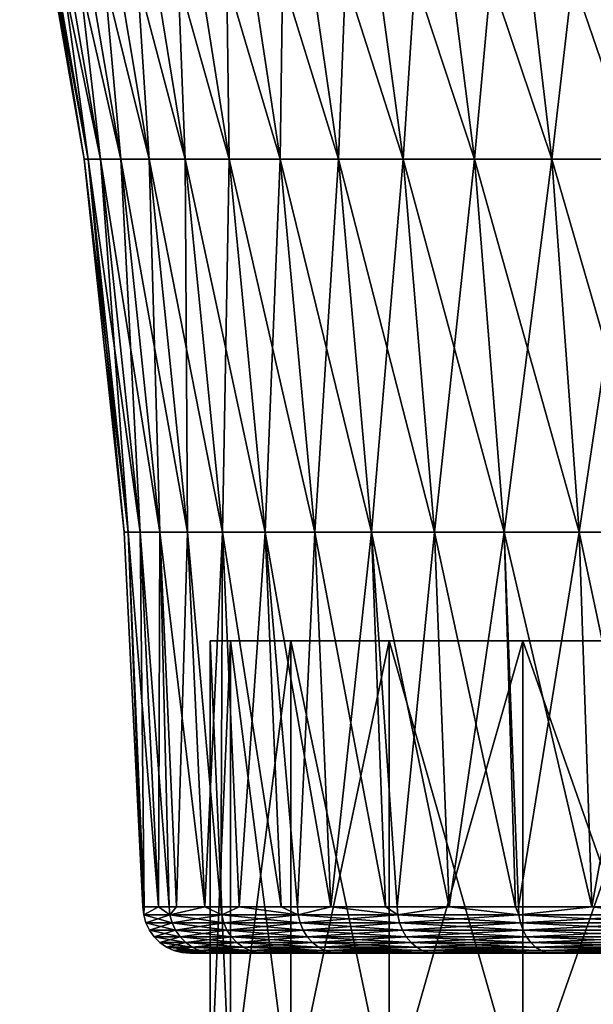
# Model space of a CAD drawing. Extents: x -180 to 180, y -60 to 38.
# Drawn here: x -160 to -156, y 1 to 7 of the extents above; entities that cross this region are included whole.
import ezdxf

# ---------------------------------------------------------------- set-up
doc = ezdxf.new("R2010")
doc.units = 0
doc.layers.add('L1', color=7, linetype='CONTINUOUS')
doc.layers.add('L2', color=7, linetype='CONTINUOUS')

msp = doc.modelspace()

# ---------------------------------------------------------------- linework, layer by layer
at = {"layer": 'L1', "color": 7}
for points in [[(-158.4201, 3, -1.484692), (-158.4201, 0, -1.484692), (-158.55, 0)], [(-158.4201, 3, -1.484692), (-158.55, 0), (-158.55, 3)], [(-158.55, 3), (-158.55, 0), (-158.4201, 0, 1.484692)], [(-158.55, 3), (-158.4201, 0, 1.484692), (-158.4201, 3, 1.484692)], [(-158.4201, 3, -1.484692), (-158.55, 3), (-143.4503, 3, 5.495834)], [(-143.4503, 3, 5.495834), (-158.55, 3), (-158.4201, 3, 1.484692)], [(-158.0344, 3, -2.924272), (-158.0344, 0, -2.924272), (-158.4201, 0, -1.484692)], [(-158.0344, 3, -2.924272), (-158.4201, 0, -1.484692), (-158.4201, 3, -1.484692)], [(-158.4201, 3, 1.484692), (-158.4201, 0, 1.484692), (-158.0344, 0, 2.924272)], [(-158.4201, 3, 1.484692), (-158.0344, 0, 2.924272), (-158.0344, 3, 2.924272)], [(-158.0344, 3, -2.924272), (-158.4201, 3, -1.484692), (-143.4503, 3, 5.495834)], [(-143.4503, 3, 5.495834), (-158.4201, 3, 1.484692), (-158.0344, 3, 2.924272)], [(-157.4045, 3, -4.275), (-157.4045, 0, -4.275), (-158.0344, 0, -2.924272)], [(-157.4045, 3, -4.275), (-158.0344, 0, -2.924272), (-158.0344, 3, -2.924272)], [(-158.0344, 3, 2.924272), (-158.0344, 0, 2.924272), (-157.4045, 0, 4.275)], [(-158.0344, 3, 2.924272), (-157.4045, 0, 4.275), (-157.4045, 3, 4.275)], [(-158.0344, 3, -2.924272), (-143.4503, 3, 5.495834), (-157.4045, 3, -4.275)], [(-158.0344, 3, 2.924272), (-157.4045, 3, 4.275), (-143.4503, 3, 5.495834)], [(-156.5497, 3, -5.495834), (-156.5497, 0, -5.495834), (-157.4045, 0, -4.275)], [(-156.5497, 3, -5.495834), (-157.4045, 0, -4.275), (-157.4045, 3, -4.275)], [(-157.4045, 3, 4.275), (-157.4045, 0, 4.275), (-156.5497, 0, 5.495834)], [(-157.4045, 3, 4.275), (-156.5497, 0, 5.495834), (-156.5497, 3, 5.495834)], [(-157.4045, 3, -4.275), (-143.4503, 3, 5.495834), (-156.5497, 3, -5.495834)], [(-143.4503, 3, 5.495834), (-157.4045, 3, 4.275), (-156.5497, 3, 5.495834)], [(-155.4958, 3, -6.54968), (-155.4958, 0, -6.54968), (-156.5497, 0, -5.495834)], [(-155.4958, 3, -6.54968), (-156.5497, 0, -5.495834), (-156.5497, 3, -5.495834)], [(-156.5497, 3, 5.495834), (-156.5497, 0, 5.495834), (-155.4958, 0, 6.54968)], [(-156.5497, 3, 5.495834), (-155.4958, 0, 6.54968), (-155.4958, 3, 6.54968)], [(-141.9656, 3, 2.924272), (-141.5799, 3, 1.484692), (-156.5497, 3, -5.495834)], [(-141.5799, 3, 1.484692), (-141.45, 3), (-156.5497, 3, -5.495834)], [(-156.5497, 3, -5.495834), (-141.45, 3), (-141.5799, 3, -1.484692)], [(-156.5497, 3, -5.495834), (-141.5799, 3, -1.484692), (-141.9656, 3, -2.924272)], [(-156.5497, 3, -5.495834), (-143.4503, 3, 5.495834), (-142.5955, 3, 4.275)], [(-156.5497, 3, -5.495834), (-142.5955, 3, 4.275), (-141.9656, 3, 2.924272)], [(-141.9656, 3, -2.924272), (-142.5955, 3, -4.275), (-156.5497, 3, -5.495834)], [(-156.5497, 3, -5.495834), (-142.5955, 3, -4.275), (-143.4503, 3, -5.495834)], [(-156.5497, 3, -5.495834), (-143.4503, 3, -5.495834), (-144.5042, 3, -6.54968)], [(-143.4503, 3, 5.495834), (-156.5497, 3, 5.495834), (-144.5042, 3, 6.54968)], [(-144.5042, 3, -6.54968), (-145.725, 3, -7.404517), (-156.5497, 3, -5.495834)], [(-156.5497, 3, -5.495834), (-145.725, 3, -7.404517), (-147.0757, 3, -8.034372)], [(-156.5497, 3, -5.495834), (-147.0757, 3, -8.034372), (-155.4958, 3, -6.54968)], [(-152.9243, 3, 8.034372), (-156.5497, 3, 5.495834), (-154.275, 3, 7.404517)], [(-154.275, 3, 7.404517), (-156.5497, 3, 5.495834), (-155.4958, 3, 6.54968)], [(-152.9243, 3, 8.034372), (-151.4847, 3, 8.420106), (-156.5497, 3, 5.495834)], [(-156.5497, 3, 5.495834), (-151.4847, 3, 8.420106), (-150, 3, 8.55)], [(-156.5497, 3, 5.495834), (-150, 3, 8.55), (-148.5153, 3, 8.420106)], [(-148.5153, 3, 8.420106), (-147.0757, 3, 8.034372), (-156.5497, 3, 5.495834)], [(-156.5497, 3, 5.495834), (-147.0757, 3, 8.034372), (-145.725, 3, 7.404517)], [(-156.5497, 3, 5.495834), (-145.725, 3, 7.404517), (-144.5042, 3, 6.54968)]]:
    msp.add_3dface(points, dxfattribs=at)
at = {"layer": 'L2', "color": 7}
for points in [[(-159.3561, 6.081299), (-159.7416, 8.445273, 0.730034), (-159.769, 8.445273)], [(-159.3561, 6.081299), (-159.769, 8.445273), (-159.33, 6.081299, -0.699184)], [(-159.33, 6.081299, -0.699184), (-159.769, 8.445273), (-159.7416, 8.445273, -0.730034)], [(-159.33, 6.081299, 0.699184), (-159.6598, 8.445273, 1.455986), (-159.7416, 8.445273, 0.730034)], [(-159.33, 6.081299, 0.699184), (-159.7416, 8.445273, 0.730034), (-159.3561, 6.081299)], [(-159.33, 6.081299, -0.699184), (-159.7416, 8.445273, -0.730034), (-159.2516, 6.081299, -1.394458)], [(-159.2516, 6.081299, -1.394458), (-159.7416, 8.445273, -0.730034), (-159.6598, 8.445273, -1.455986)], [(-159.2516, 6.081299, 1.394458), (-159.524, 8.445273, 2.173796), (-159.6598, 8.445273, 1.455986)], [(-159.2516, 6.081299, 1.394458), (-159.6598, 8.445273, 1.455986), (-159.33, 6.081299, 0.699184)], [(-159.2516, 6.081299, -1.394458), (-159.6598, 8.445273, -1.455986), (-159.1215, 6.081299, -2.081934)], [(-159.1215, 6.081299, -2.081934), (-159.6598, 8.445273, -1.455986), (-159.524, 8.445273, -2.173796)], [(-159.1215, 6.081299, 2.081934), (-159.3349, 8.445273, 2.879448), (-159.524, 8.445273, 2.173796)], [(-159.1215, 6.081299, 2.081934), (-159.524, 8.445273, 2.173796), (-159.2516, 6.081299, 1.394458)], [(-159.1215, 6.081299, -2.081934), (-159.524, 8.445273, -2.173796), (-158.9405, 6.081299, -2.757767)], [(-158.9405, 6.081299, -2.757767), (-159.524, 8.445273, -2.173796), (-159.3349, 8.445273, -2.879448)], [(-158.9405, 6.081299, 2.757767), (-159.0937, 8.445273, 3.568998), (-159.3349, 8.445273, 2.879448)], [(-158.9405, 6.081299, 2.757767), (-159.3349, 8.445273, 2.879448), (-159.1215, 6.081299, 2.081934)], [(-158.9405, 6.081299, -2.757767), (-159.3349, 8.445273, -2.879448), (-158.7094, 6.081299, -3.418177)], [(-158.7094, 6.081299, -3.418177), (-159.3349, 8.445273, -2.879448), (-159.0937, 8.445273, -3.568998)], [(-158.7094, 6.081299, 3.418177), (-158.8015, 8.445273, 4.238588), (-159.0937, 8.445273, 3.568998)], [(-158.7094, 6.081299, 3.418177), (-159.0937, 8.445273, 3.568998), (-158.9405, 6.081299, 2.757767)], [(-158.7094, 6.081299, -3.418177), (-159.0937, 8.445273, -3.568998), (-158.4296, 6.081299, -4.059472)], [(-158.4296, 6.081299, -4.059472), (-159.0937, 8.445273, -3.568998), (-158.8015, 8.445273, -4.238588)], [(-158.4296, 6.081299, 4.059472), (-158.4602, 8.445273, 4.884474), (-158.8015, 8.445273, 4.238588)], [(-158.4296, 6.081299, 4.059472), (-158.8015, 8.445273, 4.238588), (-158.7094, 6.081299, 3.418177)], [(-158.4296, 6.081299, -4.059472), (-158.8015, 8.445273, -4.238588), (-158.1026, 6.081299, -4.678064)], [(-158.1026, 6.081299, -4.678064), (-158.8015, 8.445273, -4.238588), (-158.4602, 8.445273, -4.884474)], [(-158.1026, 6.081299, 4.678064), (-158.0715, 8.445273, 5.503044), (-158.4602, 8.445273, 4.884474)], [(-158.1026, 6.081299, 4.678064), (-158.4602, 8.445273, 4.884474), (-158.4296, 6.081299, 4.059472)], [(-158.1026, 6.081299, -4.678064), (-158.4602, 8.445273, -4.884474), (-157.7304, 6.081299, -5.270494)], [(-157.7304, 6.081299, -5.270494), (-158.4602, 8.445273, -4.884474), (-158.0715, 8.445273, -5.503044)], [(-157.7304, 6.081299, 5.270494), (-158.0715, 8.445273, 5.503044), (-158.1026, 6.081299, 4.678064)], [(-157.7304, 6.081299, 5.270494), (-157.6377, 8.445273, 6.09084), (-158.0715, 8.445273, 5.503044)], [(-157.7304, 6.081299, -5.270494), (-158.0715, 8.445273, -5.503044), (-157.3149, 6.081299, -5.83345)], [(-157.3149, 6.081299, -5.83345), (-158.0715, 8.445273, -5.503044), (-157.6377, 8.445273, -6.09084)], [(-157.3149, 6.081299, 5.83345), (-157.6377, 8.445273, 6.09084), (-157.7304, 6.081299, 5.270494)], [(-157.3149, 6.081299, 5.83345), (-157.1611, 8.445273, 6.644573), (-157.6377, 8.445273, 6.09084)], [(-157.3149, 6.081299, -5.83345), (-157.6377, 8.445273, -6.09084), (-156.8585, 6.081299, -6.363783)], [(-156.8585, 6.081299, -6.363783), (-157.6377, 8.445273, -6.09084), (-157.1611, 8.445273, -6.644573)], [(-156.8585, 6.081299, 6.363783), (-157.1611, 8.445273, 6.644573), (-157.3149, 6.081299, 5.83345)], [(-156.8585, 6.081299, 6.363783), (-156.6446, 8.445273, 7.161146), (-157.1611, 8.445273, 6.644573)], [(-156.8585, 6.081299, -6.363783), (-157.1611, 8.445273, -6.644573), (-156.3638, 6.081299, -6.858527)], [(-156.3638, 6.081299, -6.858527), (-157.1611, 8.445273, -6.644573), (-156.6446, 8.445273, -7.161146)], [(-156.3638, 6.081299, 6.858527), (-156.6446, 8.445273, 7.161146), (-156.8585, 6.081299, 6.363783)], [(-156.3638, 6.081299, 6.858527), (-156.0908, 8.445273, 7.637672), (-156.6446, 8.445273, 7.161146)], [(-156.3638, 6.081299, -6.858527), (-156.6446, 8.445273, -7.161146), (-155.8335, 6.081299, -7.314915)], [(-155.8335, 6.081299, -7.314915), (-156.6446, 8.445273, -7.161146), (-156.0908, 8.445273, -7.637672)], [(-155.8335, 6.081299, 7.314915), (-156.0908, 8.445273, 7.637672), (-156.3638, 6.081299, 6.858527)], [(-159.0998, 3.695273), (-159.33, 6.081299, 0.699184), (-159.3561, 6.081299)], [(-159.0998, 3.695273), (-159.3561, 6.081299), (-159.0744, 3.695273, -0.680032)], [(-159.0744, 3.695273, -0.680032), (-159.3561, 6.081299), (-159.33, 6.081299, -0.699184)], [(-159.0744, 3.695273, 0.680032), (-159.2516, 6.081299, 1.394458), (-159.33, 6.081299, 0.699184)], [(-159.0744, 3.695273, 0.680032), (-159.33, 6.081299, 0.699184), (-159.0998, 3.695273)], [(-159.0744, 3.695273, -0.680032), (-159.33, 6.081299, -0.699184), (-158.9982, 3.695273, -1.356262)], [(-158.9982, 3.695273, -1.356262), (-159.33, 6.081299, -0.699184), (-159.2516, 6.081299, -1.394458)], [(-158.9982, 3.695273, 1.356262), (-159.1215, 6.081299, 2.081934), (-159.2516, 6.081299, 1.394458)], [(-158.9982, 3.695273, 1.356262), (-159.2516, 6.081299, 1.394458), (-159.0744, 3.695273, 0.680032)], [(-158.9982, 3.695273, -1.356262), (-159.2516, 6.081299, -1.394458), (-158.8717, 3.695273, -2.024906)], [(-158.8717, 3.695273, -2.024906), (-159.2516, 6.081299, -1.394458), (-159.1215, 6.081299, -2.081934)], [(-158.8717, 3.695273, 2.024906), (-158.9405, 6.081299, 2.757767), (-159.1215, 6.081299, 2.081934)], [(-158.8717, 3.695273, 2.024906), (-159.1215, 6.081299, 2.081934), (-158.9982, 3.695273, 1.356262)], [(-158.8717, 3.695273, -2.024906), (-159.1215, 6.081299, -2.081934), (-158.6956, 3.695273, -2.682226)], [(-158.6956, 3.695273, -2.682226), (-159.1215, 6.081299, -2.081934), (-158.9405, 6.081299, -2.757767)], [(-158.6956, 3.695273, 2.682226), (-158.7094, 6.081299, 3.418177), (-158.9405, 6.081299, 2.757767)], [(-158.6956, 3.695273, 2.682226), (-158.9405, 6.081299, 2.757767), (-158.8717, 3.695273, 2.024906)], [(-158.6956, 3.695273, -2.682226), (-158.9405, 6.081299, -2.757767), (-158.4708, 3.695273, -3.324547)], [(-158.4708, 3.695273, -3.324547), (-158.9405, 6.081299, -2.757767), (-158.7094, 6.081299, -3.418177)], [(-158.4708, 3.695273, 3.324547), (-158.4296, 6.081299, 4.059472), (-158.7094, 6.081299, 3.418177)], [(-158.4708, 3.695273, 3.324547), (-158.7094, 6.081299, 3.418177), (-158.6956, 3.695273, 2.682226)], [(-158.4708, 3.695273, -3.324547), (-158.7094, 6.081299, -3.418177), (-158.1987, 3.695273, -3.948275)], [(-158.1987, 3.695273, -3.948275), (-158.7094, 6.081299, -3.418177), (-158.4296, 6.081299, -4.059472)], [(-158.1987, 3.695273, 3.948275), (-158.4296, 6.081299, 4.059472), (-158.4708, 3.695273, 3.324547)], [(-158.1987, 3.695273, 3.948275), (-158.1026, 6.081299, 4.678064), (-158.4296, 6.081299, 4.059472)], [(-158.1987, 3.695273, -3.948275), (-158.4296, 6.081299, -4.059472), (-157.8807, 3.695273, -4.549923)], [(-157.8807, 3.695273, -4.549923), (-158.4296, 6.081299, -4.059472), (-158.1026, 6.081299, -4.678064)], [(-157.8807, 3.695273, 4.549923), (-158.1026, 6.081299, 4.678064), (-158.1987, 3.695273, 3.948275)], [(-157.8807, 3.695273, 4.549923), (-157.7304, 6.081299, 5.270494), (-158.1026, 6.081299, 4.678064)], [(-157.8807, 3.695273, -4.549923), (-158.1026, 6.081299, -4.678064), (-157.5186, 3.695273, -5.126126)], [(-157.5186, 3.695273, -5.126126), (-158.1026, 6.081299, -4.678064), (-157.7304, 6.081299, -5.270494)], [(-157.5186, 3.695273, 5.126126), (-157.7304, 6.081299, 5.270494), (-157.8807, 3.695273, 4.549923)], [(-157.5186, 3.695273, 5.126126), (-157.3149, 6.081299, 5.83345), (-157.7304, 6.081299, 5.270494)], [(-157.5186, 3.695273, -5.126126), (-157.7304, 6.081299, -5.270494), (-157.1146, 3.695273, -5.673661)], [(-157.1146, 3.695273, -5.673661), (-157.7304, 6.081299, -5.270494), (-157.3149, 6.081299, -5.83345)], [(-157.1146, 3.695273, 5.673661), (-157.3149, 6.081299, 5.83345), (-157.5186, 3.695273, 5.126126)], [(-157.1146, 3.695273, 5.673661), (-156.8585, 6.081299, 6.363783), (-157.3149, 6.081299, 5.83345)], [(-157.1146, 3.695273, -5.673661), (-157.3149, 6.081299, -5.83345), (-156.6707, 3.695273, -6.189467)], [(-156.6707, 3.695273, -6.189467), (-157.3149, 6.081299, -5.83345), (-156.8585, 6.081299, -6.363783)], [(-156.6707, 3.695273, 6.189467), (-156.8585, 6.081299, 6.363783), (-157.1146, 3.695273, 5.673661)], [(-156.6707, 3.695273, 6.189467), (-156.3638, 6.081299, 6.858527), (-156.8585, 6.081299, 6.363783)], [(-156.6707, 3.695273, -6.189467), (-156.8585, 6.081299, -6.363783), (-156.1895, 3.695273, -6.670659)], [(-156.1895, 3.695273, -6.670659), (-156.8585, 6.081299, -6.363783), (-156.3638, 6.081299, -6.858527)], [(-156.1895, 3.695273, 6.670659), (-156.3638, 6.081299, 6.858527), (-156.6707, 3.695273, 6.189467)], [(-156.1895, 3.695273, 6.670659), (-155.8335, 6.081299, 7.314915), (-156.3638, 6.081299, 6.858527)], [(-156.1895, 3.695273, -6.670659), (-156.3638, 6.081299, -6.858527), (-155.6737, 3.695273, -7.114546)], [(-155.6737, 3.695273, -7.114546), (-156.3638, 6.081299, -6.858527), (-155.8335, 6.081299, -7.314915)], [(-155.6737, 3.695273, 7.114546), (-155.8335, 6.081299, 7.314915), (-156.1895, 3.695273, 6.670659)], [(-159.0744, 3.695273, -0.680032), (-158.9802, 1.29755, -0.614265), (-159.0998, 3.695273)], [(-159.0998, 3.695273), (-158.9802, 1.29755, -0.614265), (-158.9802, 1.29755)], [(-159.0998, 3.695273), (-158.9802, 1.29755), (-159.0744, 3.695273, 0.680032)], [(-158.9982, 3.695273, -1.356262), (-158.8807, 1.29755, -1.338808), (-159.0744, 3.695273, -0.680032)], [(-158.8807, 1.29755, -1.338808), (-158.9723, 1.29755, -0.672144), (-159.0744, 3.695273, -0.680032)], [(-159.0744, 3.695273, -0.680032), (-158.9723, 1.29755, -0.672144), (-158.9802, 1.29755, -0.614265)], [(-158.9802, 1.29755), (-158.9802, 1.29755, 0.614265), (-159.0744, 3.695273, 0.680032)], [(-159.0744, 3.695273, 0.680032), (-158.9802, 1.29755, 0.614265), (-158.9723, 1.29755, 0.672144)], [(-159.0744, 3.695273, 0.680032), (-158.9723, 1.29755, 0.672144), (-158.9982, 3.695273, 1.356262)], [(-158.8717, 3.695273, -2.024906), (-158.8129, 1.29755, -1.831351), (-158.9982, 3.695273, -1.356262)], [(-158.9982, 3.695273, -1.356262), (-158.8129, 1.29755, -1.831351), (-158.8807, 1.29755, -1.338808)], [(-158.9982, 3.695273, 1.356262), (-158.9723, 1.29755, 0.672144), (-158.8807, 1.29755, 1.338808)], [(-158.9982, 3.695273, 1.356262), (-158.8807, 1.29755, 1.338808), (-158.8717, 3.695273, 2.024906)], [(-158.8807, 1.29755, 1.338808), (-158.8129, 1.29755, 1.831351), (-158.8717, 3.695273, 2.024906)], [(-158.6956, 3.695273, -2.682226), (-158.584, 1.29755, -2.648315), (-158.8717, 3.695273, -2.024906)], [(-158.584, 1.29755, -2.648315), (-158.7656, 1.29755, -2.000186), (-158.8717, 3.695273, -2.024906)], [(-158.8717, 3.695273, -2.024906), (-158.7656, 1.29755, -2.000186), (-158.8129, 1.29755, -1.831351)], [(-158.8717, 3.695273, 2.024906), (-158.8129, 1.29755, 1.831351), (-158.7656, 1.29755, 2.000186)], [(-158.8717, 3.695273, 2.024906), (-158.7656, 1.29755, 2.000186), (-158.6956, 3.695273, 2.682226)], [(-158.6956, 3.695273, 2.682226), (-158.7656, 1.29755, 2.000186), (-158.584, 1.29755, 2.648315)], [(-158.4708, 3.695273, -3.324547), (-158.4815, 1.29755, -3.014324), (-158.6956, 3.695273, -2.682226)], [(-158.6956, 3.695273, -2.682226), (-158.4815, 1.29755, -3.014324), (-158.584, 1.29755, -2.648315)], [(-158.6956, 3.695273, 2.682226), (-158.584, 1.29755, 2.648315), (-158.4708, 3.695273, 3.324547)], [(-158.584, 1.29755, 2.648315), (-158.4815, 1.29755, 3.014324), (-158.4708, 3.695273, 3.324547)], [(-158.4708, 3.695273, -3.324547), (-158.365, 1.29755, -3.282448), (-158.4815, 1.29755, -3.014324)], [(-158.4708, 3.695273, 3.324547), (-158.4815, 1.29755, 3.014324), (-158.365, 1.29755, 3.282448)], [(-158.1987, 3.695273, -3.948275), (-158.0968, 1.29755, -3.899851), (-158.4708, 3.695273, -3.324547)], [(-158.0968, 1.29755, -3.899851), (-158.365, 1.29755, -3.282448), (-158.4708, 3.695273, -3.324547)], [(-158.4708, 3.695273, 3.324547), (-158.365, 1.29755, 3.282448), (-158.1987, 3.695273, 3.948275)], [(-158.365, 1.29755, 3.282448), (-158.0968, 1.29755, 3.899851), (-158.1987, 3.695273, 3.948275)], [(-157.8807, 3.695273, -4.549923), (-157.7794, 1.29755, -4.490917), (-158.1987, 3.695273, -3.948275)], [(-157.7794, 1.29755, -4.490917), (-157.9921, 1.29755, -4.141144), (-158.1987, 3.695273, -3.948275)], [(-158.1987, 3.695273, -3.948275), (-157.9921, 1.29755, -4.141144), (-158.0968, 1.29755, -3.899851)], [(-158.1987, 3.695273, 3.948275), (-158.0968, 1.29755, 3.899851), (-157.9921, 1.29755, 4.141144)], [(-158.1987, 3.695273, 3.948275), (-157.9921, 1.29755, 4.141144), (-157.8807, 3.695273, 4.549923)], [(-157.8807, 3.695273, 4.549923), (-157.9921, 1.29755, 4.141144), (-157.7794, 1.29755, 4.490917)], [(-157.5186, 3.695273, -5.126126), (-157.4296, 1.29755, -5.065992), (-157.8807, 3.695273, -4.549923)], [(-157.8807, 3.695273, -4.549923), (-157.4296, 1.29755, -5.065992), (-157.7794, 1.29755, -4.490917)], [(-157.8807, 3.695273, 4.549923), (-157.7794, 1.29755, 4.490917), (-157.5186, 3.695273, 5.126126)], [(-157.7794, 1.29755, 4.490917), (-157.4296, 1.29755, 5.065992), (-157.5186, 3.695273, 5.126126)], [(-157.1146, 3.695273, -5.673661), (-157.0215, 1.29755, -5.599194), (-157.5186, 3.695273, -5.126126)], [(-157.0215, 1.29755, -5.599194), (-157.3537, 1.29755, -5.190824), (-157.5186, 3.695273, -5.126126)], [(-157.5186, 3.695273, -5.126126), (-157.3537, 1.29755, -5.190824), (-157.4296, 1.29755, -5.065992)], [(-157.5186, 3.695273, 5.126126), (-157.4296, 1.29755, 5.065992), (-157.3537, 1.29755, 5.190824)], [(-157.5186, 3.695273, 5.126126), (-157.3537, 1.29755, 5.190824), (-157.1146, 3.695273, 5.673661)], [(-157.1146, 3.695273, 5.673661), (-157.3537, 1.29755, 5.190824), (-157.0215, 1.29755, 5.599194)], [(-156.6707, 3.695273, -6.189467), (-156.5968, 1.29755, -6.121151), (-157.1146, 3.695273, -5.673661)], [(-157.1146, 3.695273, -5.673661), (-156.5968, 1.29755, -6.121151), (-157.0215, 1.29755, -5.599194)], [(-157.1146, 3.695273, 5.673661), (-157.0215, 1.29755, 5.599194), (-156.6707, 3.695273, 6.189467)], [(-157.0215, 1.29755, 5.599194), (-156.5968, 1.29755, 6.121151), (-156.6707, 3.695273, 6.189467)], [(-156.1895, 3.695273, -6.670659), (-156.1081, 1.29755, -6.583057), (-156.6707, 3.695273, -6.189467)], [(-156.1081, 1.29755, -6.583057), (-156.5784, 1.29755, -6.143808), (-156.6707, 3.695273, -6.189467)], [(-156.6707, 3.695273, -6.189467), (-156.5784, 1.29755, -6.143808), (-156.5968, 1.29755, -6.121151)], [(-156.6707, 3.695273, 6.189467), (-156.5968, 1.29755, 6.121151), (-156.5784, 1.29755, 6.143808)], [(-156.6707, 3.695273, 6.189467), (-156.5784, 1.29755, 6.143808), (-156.1895, 3.695273, 6.670659)], [(-156.1895, 3.695273, 6.670659), (-156.5784, 1.29755, 6.143808), (-156.1081, 1.29755, 6.583057)], [(-155.6737, 3.695273, -7.114546), (-155.6806, 1.29755, -6.982344), (-156.1895, 3.695273, -6.670659)], [(-156.1895, 3.695273, -6.670659), (-155.6806, 1.29755, -6.982344), (-156.1081, 1.29755, -6.583057)], [(-156.1895, 3.695273, 6.670659), (-156.1081, 1.29755, 6.583057), (-155.6737, 3.695273, 7.114546)], [(-156.1081, 1.29755, 6.583057), (-155.6806, 1.29755, 6.982344), (-155.6737, 3.695273, 7.114546)], [(-158.9802, 1.29755), (-158.9802, 1.29755, -0.614265), (-158.9753, 1.245761, -0.613928)], [(-158.9753, 1.245761, -0.613928), (-158.9802, 1.29755, -0.614265), (-158.9723, 1.29755, -0.672144)], [(-158.9753, 1.245761, -0.613928), (-158.9753, 1.245761, 0.613928), (-158.9802, 1.29755)], [(-158.9753, 1.245761, 0.613928), (-158.9723, 1.29755, 0.672144), (-158.9802, 1.29755, 0.614265)], [(-158.9753, 1.245761, 0.613928), (-158.9802, 1.29755, 0.614265), (-158.9802, 1.29755)], [(-158.8081, 1.245761, -1.830348), (-158.9753, 1.245761, -0.613928), (-158.8807, 1.29755, -1.338808)], [(-158.8807, 1.29755, -1.338808), (-158.9753, 1.245761, -0.613928), (-158.9723, 1.29755, -0.672144)], [(-158.8807, 1.29755, 1.338808), (-158.9723, 1.29755, 0.672144), (-158.9753, 1.245761, 0.613928)], [(-158.9753, 1.245761, 0.613928), (-158.8081, 1.245761, 1.830348), (-158.8807, 1.29755, 1.338808)], [(-158.8807, 1.29755, -1.338808), (-158.8129, 1.29755, -1.831351), (-158.8081, 1.245761, -1.830348)], [(-158.8081, 1.245761, 1.830348), (-158.8129, 1.29755, 1.831351), (-158.8807, 1.29755, 1.338808)], [(-158.8081, 1.245761, -1.830348), (-158.8129, 1.29755, -1.831351), (-158.7656, 1.29755, -2.000186)], [(-158.8081, 1.245761, 1.830348), (-158.7656, 1.29755, 2.000186), (-158.8129, 1.29755, 1.831351)], [(-158.4768, 1.245761, -3.012671), (-158.8081, 1.245761, -1.830348), (-158.584, 1.29755, -2.648315)], [(-158.584, 1.29755, -2.648315), (-158.8081, 1.245761, -1.830348), (-158.7656, 1.29755, -2.000186)], [(-158.584, 1.29755, 2.648315), (-158.7656, 1.29755, 2.000186), (-158.8081, 1.245761, 1.830348)], [(-158.4768, 1.245761, 3.012671), (-158.584, 1.29755, 2.648315), (-158.8081, 1.245761, 1.830348)], [(-158.584, 1.29755, -2.648315), (-158.4815, 1.29755, -3.014324), (-158.4768, 1.245761, -3.012671)], [(-158.4815, 1.29755, 3.014324), (-158.584, 1.29755, 2.648315), (-158.4768, 1.245761, 3.012671)], [(-158.365, 1.29755, 3.282448), (-158.4815, 1.29755, 3.014324), (-158.4768, 1.245761, 3.012671)], [(-158.4815, 1.29755, -3.014324), (-158.365, 1.29755, -3.282448), (-158.4768, 1.245761, -3.012671)], [(-158.4768, 1.245761, -3.012671), (-158.365, 1.29755, -3.282448), (-157.9877, 1.245761, -4.138875)], [(-158.4768, 1.245761, 3.012671), (-157.9877, 1.245761, 4.138875), (-158.365, 1.29755, 3.282448)], [(-158.365, 1.29755, -3.282448), (-158.0968, 1.29755, -3.899851), (-157.9877, 1.245761, -4.138875)], [(-158.365, 1.29755, 3.282448), (-157.9877, 1.245761, 4.138875), (-158.0968, 1.29755, 3.899851)], [(-157.9877, 1.245761, -4.138875), (-158.0968, 1.29755, -3.899851), (-157.9921, 1.29755, -4.141144)], [(-157.9877, 1.245761, 4.138875), (-157.9921, 1.29755, 4.141144), (-158.0968, 1.29755, 3.899851)], [(-157.9877, 1.245761, -4.138875), (-157.9921, 1.29755, -4.141144), (-157.7794, 1.29755, -4.490917)], [(-157.7794, 1.29755, 4.490917), (-157.9921, 1.29755, 4.141144), (-157.9877, 1.245761, 4.138875)], [(-157.3497, 1.245761, -5.187979), (-157.9877, 1.245761, -4.138875), (-157.7794, 1.29755, -4.490917)], [(-157.9877, 1.245761, 4.138875), (-157.3497, 1.245761, 5.187979), (-157.7794, 1.29755, 4.490917)], [(-157.7794, 1.29755, -4.490917), (-157.4296, 1.29755, -5.065992), (-157.3497, 1.245761, -5.187979)], [(-157.7794, 1.29755, 4.490917), (-157.3497, 1.245761, 5.187979), (-157.4296, 1.29755, 5.065992)], [(-157.3497, 1.245761, -5.187979), (-157.4296, 1.29755, -5.065992), (-157.3537, 1.29755, -5.190824)], [(-157.3497, 1.245761, 5.187979), (-157.3537, 1.29755, 5.190824), (-157.4296, 1.29755, 5.065992)], [(-157.3497, 1.245761, -5.187979), (-157.3537, 1.29755, -5.190824), (-157.0215, 1.29755, -5.599194)], [(-157.0215, 1.29755, 5.599194), (-157.3537, 1.29755, 5.190824), (-157.3497, 1.245761, 5.187979)], [(-156.5748, 1.245761, -6.14044), (-157.3497, 1.245761, -5.187979), (-157.0215, 1.29755, -5.599194)], [(-157.3497, 1.245761, 5.187979), (-156.5748, 1.245761, 6.14044), (-157.0215, 1.29755, 5.599194)], [(-157.0215, 1.29755, -5.599194), (-156.5968, 1.29755, -6.121151), (-156.5748, 1.245761, -6.14044)], [(-157.0215, 1.29755, 5.599194), (-156.5748, 1.245761, 6.14044), (-156.5968, 1.29755, 6.121151)], [(-156.5748, 1.245761, -6.14044), (-156.5968, 1.29755, -6.121151), (-156.5784, 1.29755, -6.143808)], [(-156.5748, 1.245761, 6.14044), (-156.5784, 1.29755, 6.143808), (-156.5968, 1.29755, 6.121151)], [(-156.5748, 1.245761, -6.14044), (-156.5784, 1.29755, -6.143808), (-156.1081, 1.29755, -6.583057)], [(-156.1081, 1.29755, 6.583057), (-156.5784, 1.29755, 6.143808), (-156.5748, 1.245761, 6.14044)], [(-155.6774, 1.245761, -6.978517), (-156.5748, 1.245761, -6.14044), (-156.1081, 1.29755, -6.583057)], [(-156.5748, 1.245761, 6.14044), (-155.6774, 1.245761, 6.978517), (-156.1081, 1.29755, 6.583057)], [(-156.1081, 1.29755, -6.583057), (-155.6806, 1.29755, -6.982344), (-155.6774, 1.245761, -6.978517)], [(-155.6774, 1.245761, 6.978517), (-155.6806, 1.29755, 6.982344), (-156.1081, 1.29755, 6.583057)], [(-158.8081, 1.245761, -1.830348), (-158.7946, 1.195603, -1.827539), (-158.9753, 1.245761, -0.613928)], [(-158.7946, 1.195603, -1.827539), (-158.9615, 1.195603, -0.612986), (-158.9753, 1.245761, -0.613928)], [(-158.9753, 1.245761, -0.613928), (-158.9615, 1.195603, -0.612986), (-158.9753, 1.245761, 0.613928)], [(-158.9615, 1.195603, -0.612986), (-158.9615, 1.195603, 0.612986), (-158.9753, 1.245761, 0.613928)], [(-158.9753, 1.245761, 0.613928), (-158.9615, 1.195603, 0.612986), (-158.8081, 1.245761, 1.830348)], [(-158.7946, 1.195603, 1.827539), (-158.8081, 1.245761, 1.830348), (-158.9615, 1.195603, 0.612986)], [(-158.4768, 1.245761, -3.012671), (-158.4638, 1.195603, -3.008048), (-158.8081, 1.245761, -1.830348)], [(-158.4638, 1.195603, -3.008048), (-158.7946, 1.195603, -1.827539), (-158.8081, 1.245761, -1.830348)], [(-158.4768, 1.245761, 3.012671), (-158.8081, 1.245761, 1.830348), (-158.7946, 1.195603, 1.827539)], [(-158.7946, 1.195603, 1.827539), (-158.4638, 1.195603, 3.008048), (-158.4768, 1.245761, 3.012671)], [(-158.4768, 1.245761, -3.012671), (-157.9877, 1.245761, -4.138875), (-157.9754, 1.195603, -4.132523)], [(-157.9754, 1.195603, -4.132523), (-158.4638, 1.195603, -3.008048), (-158.4768, 1.245761, -3.012671)], [(-158.4768, 1.245761, 3.012671), (-158.4638, 1.195603, 3.008048), (-157.9877, 1.245761, 4.138875)], [(-158.4638, 1.195603, 3.008048), (-157.9754, 1.195603, 4.132523), (-157.9877, 1.245761, 4.138875)], [(-157.3497, 1.245761, -5.187979), (-157.3384, 1.195603, -5.180017), (-157.9877, 1.245761, -4.138875)], [(-157.9754, 1.195603, -4.132523), (-157.9877, 1.245761, -4.138875), (-157.3384, 1.195603, -5.180017)], [(-157.9877, 1.245761, 4.138875), (-157.9754, 1.195603, 4.132523), (-157.3497, 1.245761, 5.187979)], [(-157.9754, 1.195603, 4.132523), (-157.3384, 1.195603, 5.180017), (-157.3497, 1.245761, 5.187979)], [(-156.5748, 1.245761, -6.14044), (-156.5647, 1.195603, -6.131017), (-157.3497, 1.245761, -5.187979)], [(-156.5647, 1.195603, -6.131017), (-157.3384, 1.195603, -5.180017), (-157.3497, 1.245761, -5.187979)], [(-157.3497, 1.245761, 5.187979), (-157.3384, 1.195603, 5.180017), (-156.5748, 1.245761, 6.14044)], [(-157.3384, 1.195603, 5.180017), (-156.5647, 1.195603, 6.131017), (-156.5748, 1.245761, 6.14044)], [(-155.6774, 1.245761, -6.978517), (-155.6687, 1.195603, -6.967808), (-156.5748, 1.245761, -6.14044)], [(-155.6687, 1.195603, -6.967808), (-156.5647, 1.195603, -6.131017), (-156.5748, 1.245761, -6.14044)], [(-156.5748, 1.245761, 6.14044), (-156.5647, 1.195603, 6.131017), (-155.6774, 1.245761, 6.978517)], [(-156.5647, 1.195603, 6.131017), (-155.6687, 1.195603, 6.967808), (-155.6774, 1.245761, 6.978517)], [(-158.7946, 1.195603, -1.827539), (-158.7728, 1.148586, -1.823009), (-158.9615, 1.195603, -0.612986)], [(-158.7728, 1.148586, -1.823009), (-158.9393, 1.148586, -0.611467), (-158.9615, 1.195603, -0.612986)], [(-158.9615, 1.195603, -0.612986), (-158.9393, 1.148586, -0.611467), (-158.9615, 1.195603, 0.612986)], [(-158.7946, 1.195603, 1.827539), (-158.9615, 1.195603, 0.612986), (-158.9393, 1.148586, 0.611467)], [(-158.9393, 1.148586, 0.611467), (-158.9615, 1.195603, 0.612986), (-158.9393, 1.148586, -0.611467)], [(-158.9393, 1.148586, 0.611467), (-158.7728, 1.148586, 1.823009), (-158.7946, 1.195603, 1.827539)], [(-158.7728, 1.148586, -1.823009), (-158.7434, 1.106122, -1.816895), (-158.9393, 1.148586, -0.611467)], [(-158.9393, 1.148586, 0.611467), (-158.9393, 1.148586, -0.611467), (-158.9093, 1.106122, -0.609416)], [(-158.9093, 1.106122, -0.609416), (-158.9393, 1.148586, -0.611467), (-158.7434, 1.106122, -1.816895)], [(-158.9093, 1.106122, -0.609416), (-158.9093, 1.106122, 0.609416), (-158.9393, 1.148586, 0.611467)], [(-158.9393, 1.148586, 0.611467), (-158.9093, 1.106122, 0.609416), (-158.7728, 1.148586, 1.823009)], [(-158.9093, 1.106122, 0.609416), (-158.7434, 1.106122, 1.816895), (-158.7728, 1.148586, 1.823009)], [(-158.4638, 1.195603, -3.008048), (-158.4429, 1.148586, -3.000592), (-158.7946, 1.195603, -1.827539)], [(-158.4429, 1.148586, -3.000592), (-158.7728, 1.148586, -1.823009), (-158.7946, 1.195603, -1.827539)], [(-158.7946, 1.195603, 1.827539), (-158.7728, 1.148586, 1.823009), (-158.4638, 1.195603, 3.008048)], [(-158.7728, 1.148586, 1.823009), (-158.4429, 1.148586, 3.000592), (-158.4638, 1.195603, 3.008048)], [(-158.4429, 1.148586, -3.000592), (-158.4145, 1.106122, -2.990529), (-158.7728, 1.148586, -1.823009)], [(-158.4145, 1.106122, -2.990529), (-158.7434, 1.106122, -1.816895), (-158.7728, 1.148586, -1.823009)], [(-158.7728, 1.148586, 1.823009), (-158.7434, 1.106122, 1.816895), (-158.4429, 1.148586, 3.000592)], [(-158.7434, 1.106122, 1.816895), (-158.4145, 1.106122, 2.990529), (-158.4429, 1.148586, 3.000592)], [(-157.9754, 1.195603, -4.132523), (-157.9556, 1.148586, -4.122281), (-158.4638, 1.195603, -3.008048)], [(-157.9556, 1.148586, -4.122281), (-158.4429, 1.148586, -3.000592), (-158.4638, 1.195603, -3.008048)], [(-158.4638, 1.195603, 3.008048), (-158.4429, 1.148586, 3.000592), (-157.9754, 1.195603, 4.132523)], [(-158.4429, 1.148586, 3.000592), (-157.9556, 1.148586, 4.122281), (-157.9754, 1.195603, 4.132523)], [(-157.9556, 1.148586, -4.122281), (-157.929, 1.106122, -4.108455), (-158.4429, 1.148586, -3.000592)], [(-157.929, 1.106122, -4.108455), (-158.4145, 1.106122, -2.990529), (-158.4429, 1.148586, -3.000592)], [(-158.4429, 1.148586, 3.000592), (-158.4145, 1.106122, 2.990529), (-157.9556, 1.148586, 4.122281)], [(-158.4145, 1.106122, 2.990529), (-157.929, 1.106122, 4.108455), (-157.9556, 1.148586, 4.122281)], [(-157.9754, 1.195603, -4.132523), (-157.3384, 1.195603, -5.180017), (-157.3202, 1.148586, -5.167178)], [(-157.3202, 1.148586, -5.167178), (-157.9556, 1.148586, -4.122281), (-157.9754, 1.195603, -4.132523)], [(-157.9754, 1.195603, 4.132523), (-157.9556, 1.148586, 4.122281), (-157.3384, 1.195603, 5.180017)], [(-157.9556, 1.148586, 4.122281), (-157.3202, 1.148586, 5.167178), (-157.3384, 1.195603, 5.180017)], [(-157.3202, 1.148586, -5.167178), (-157.2957, 1.106122, -5.149848), (-157.9556, 1.148586, -4.122281)], [(-157.2957, 1.106122, -5.149848), (-157.929, 1.106122, -4.108455), (-157.9556, 1.148586, -4.122281)], [(-157.9556, 1.148586, 4.122281), (-157.929, 1.106122, 4.108455), (-157.3202, 1.148586, 5.167178)], [(-157.929, 1.106122, 4.108455), (-157.2957, 1.106122, 5.149848), (-157.3202, 1.148586, 5.167178)], [(-156.5647, 1.195603, -6.131017), (-156.5484, 1.148586, -6.115821), (-157.3384, 1.195603, -5.180017)], [(-157.3202, 1.148586, -5.167178), (-157.3384, 1.195603, -5.180017), (-156.5484, 1.148586, -6.115821)], [(-157.3384, 1.195603, 5.180017), (-157.3202, 1.148586, 5.167178), (-156.5647, 1.195603, 6.131017)], [(-157.3202, 1.148586, 5.167178), (-156.5484, 1.148586, 6.115821), (-156.5647, 1.195603, 6.131017)], [(-157.3202, 1.148586, -5.167178), (-156.5484, 1.148586, -6.115821), (-156.5265, 1.106122, -6.09531)], [(-156.5265, 1.106122, -6.09531), (-157.2957, 1.106122, -5.149848), (-157.3202, 1.148586, -5.167178)], [(-157.3202, 1.148586, 5.167178), (-157.2957, 1.106122, 5.149848), (-156.5484, 1.148586, 6.115821)], [(-156.5265, 1.106122, 6.09531), (-156.5484, 1.148586, 6.115821), (-157.2957, 1.106122, 5.149848)], [(-155.6687, 1.195603, -6.967808), (-155.6547, 1.148586, -6.950538), (-156.5647, 1.195603, -6.131017)], [(-155.6547, 1.148586, -6.950538), (-156.5484, 1.148586, -6.115821), (-156.5647, 1.195603, -6.131017)], [(-156.5647, 1.195603, 6.131017), (-156.5484, 1.148586, 6.115821), (-155.6687, 1.195603, 6.967808)], [(-155.6547, 1.148586, 6.950538), (-155.6687, 1.195603, 6.967808), (-156.5484, 1.148586, 6.115821)], [(-155.6547, 1.148586, -6.950538), (-155.6357, 1.106122, -6.927227), (-156.5484, 1.148586, -6.115821)], [(-156.5265, 1.106122, -6.09531), (-156.5484, 1.148586, -6.115821), (-155.6357, 1.106122, -6.927227)], [(-155.6547, 1.148586, 6.950538), (-156.5484, 1.148586, 6.115821), (-156.5265, 1.106122, 6.09531)], [(-156.5265, 1.106122, 6.09531), (-155.6357, 1.106122, 6.927227), (-155.6547, 1.148586, 6.950538)], [(-158.9093, 1.106122, -0.609416), (-158.7434, 1.106122, -1.816895), (-158.7072, 1.069487, -1.80938)], [(-158.7072, 1.069487, -1.80938), (-158.8725, 1.069487, -0.606895), (-158.9093, 1.106122, -0.609416)], [(-158.9093, 1.106122, -0.609416), (-158.8725, 1.069487, -0.606895), (-158.9093, 1.106122, 0.609416)], [(-158.8725, 1.069487, -0.606895), (-158.8725, 1.069487, 0.606895), (-158.9093, 1.106122, 0.609416)], [(-158.9093, 1.106122, 0.609416), (-158.8725, 1.069487, 0.606895), (-158.7434, 1.106122, 1.816895)], [(-158.8725, 1.069487, 0.606895), (-158.7072, 1.069487, 1.80938), (-158.7434, 1.106122, 1.816895)], [(-158.4145, 1.106122, -2.990529), (-158.3797, 1.069487, -2.97816), (-158.7434, 1.106122, -1.816895)], [(-158.7072, 1.069487, -1.80938), (-158.7434, 1.106122, -1.816895), (-158.3797, 1.069487, -2.97816)], [(-158.7434, 1.106122, 1.816895), (-158.7072, 1.069487, 1.80938), (-158.4145, 1.106122, 2.990529)], [(-158.7072, 1.069487, 1.80938), (-158.3797, 1.069487, 2.97816), (-158.4145, 1.106122, 2.990529)], [(-157.929, 1.106122, -4.108455), (-157.8962, 1.069487, -4.091462), (-158.4145, 1.106122, -2.990529)], [(-157.8962, 1.069487, -4.091462), (-158.3797, 1.069487, -2.97816), (-158.4145, 1.106122, -2.990529)], [(-158.4145, 1.106122, 2.990529), (-158.3797, 1.069487, 2.97816), (-157.929, 1.106122, 4.108455)], [(-158.3797, 1.069487, 2.97816), (-157.8962, 1.069487, 4.091462), (-157.929, 1.106122, 4.108455)], [(-157.2957, 1.106122, -5.149848), (-157.2655, 1.069487, -5.128548), (-157.929, 1.106122, -4.108455)], [(-157.2655, 1.069487, -5.128548), (-157.8962, 1.069487, -4.091462), (-157.929, 1.106122, -4.108455)], [(-157.929, 1.106122, 4.108455), (-157.8962, 1.069487, 4.091462), (-157.2957, 1.106122, 5.149848)], [(-157.2655, 1.069487, 5.128548), (-157.2957, 1.106122, 5.149848), (-157.8962, 1.069487, 4.091462)], [(-156.5265, 1.106122, -6.09531), (-156.4995, 1.069487, -6.070099), (-157.2957, 1.106122, -5.149848)], [(-156.4995, 1.069487, -6.070099), (-157.2655, 1.069487, -5.128548), (-157.2957, 1.106122, -5.149848)], [(-156.5265, 1.106122, 6.09531), (-157.2957, 1.106122, 5.149848), (-157.2655, 1.069487, 5.128548)], [(-157.2655, 1.069487, 5.128548), (-156.4995, 1.069487, 6.070099), (-156.5265, 1.106122, 6.09531)], [(-156.5265, 1.106122, -6.09531), (-155.6357, 1.106122, -6.927227), (-155.6124, 1.069487, -6.898576)], [(-155.6124, 1.069487, -6.898576), (-156.4995, 1.069487, -6.070099), (-156.5265, 1.106122, -6.09531)], [(-156.5265, 1.106122, 6.09531), (-156.4995, 1.069487, 6.070099), (-155.6357, 1.106122, 6.927227)], [(-156.4995, 1.069487, 6.070099), (-155.6124, 1.069487, 6.898576), (-155.6357, 1.106122, 6.927227)], [(-158.7072, 1.069487, -1.80938), (-158.6654, 1.039786, -1.800691), (-158.8725, 1.069487, -0.606895)], [(-158.6654, 1.039786, -1.800691), (-158.8299, 1.039786, -0.603981), (-158.8725, 1.069487, -0.606895)], [(-158.8725, 1.069487, -0.606895), (-158.8299, 1.039786, -0.603981), (-158.8725, 1.069487, 0.606895)], [(-158.8299, 1.039786, -0.603981), (-158.8299, 1.039786, 0.603981), (-158.8725, 1.069487, 0.606895)], [(-158.8725, 1.069487, 0.606895), (-158.8299, 1.039786, 0.603981), (-158.7072, 1.069487, 1.80938)], [(-158.8299, 1.039786, 0.603981), (-158.6654, 1.039786, 1.800691), (-158.7072, 1.069487, 1.80938)], [(-158.6654, 1.039786, -1.800691), (-158.6192, 1.017907, -1.791088), (-158.8299, 1.039786, -0.603981)], [(-158.6192, 1.017907, -1.791088), (-158.7828, 1.017907, -0.60076), (-158.8299, 1.039786, -0.603981)], [(-158.8299, 1.039786, -0.603981), (-158.7828, 1.017907, -0.60076), (-158.8299, 1.039786, 0.603981)], [(-158.7828, 1.017907, -0.60076), (-158.7828, 1.017907, 0.60076), (-158.8299, 1.039786, 0.603981)], [(-158.8299, 1.039786, 0.603981), (-158.7828, 1.017907, 0.60076), (-158.6654, 1.039786, 1.800691)], [(-158.7828, 1.017907, 0.60076), (-158.6192, 1.017907, 1.791088), (-158.6654, 1.039786, 1.800691)], [(-158.6192, 1.017907, -1.791088), (-158.57, 1.004511, -1.780861), (-158.7828, 1.017907, -0.60076)], [(-158.57, 1.004511, -1.780861), (-158.7327, 1.004511, -0.597329), (-158.7828, 1.017907, -0.60076)], [(-158.7828, 1.017907, -0.60076), (-158.7327, 1.004511, -0.597329), (-158.7828, 1.017907, 0.60076)], [(-158.7327, 1.004511, -0.597329), (-158.7327, 1.004511, 0.597329), (-158.7828, 1.017907, 0.60076)], [(-158.7828, 1.017907, 0.60076), (-158.7327, 1.004511, 0.597329), (-158.6192, 1.017907, 1.791088)], [(-158.57, 1.004511, 1.780861), (-158.6192, 1.017907, 1.791088), (-158.7327, 1.004511, 0.597329)], [(-158.7072, 1.069487, -1.80938), (-158.3797, 1.069487, -2.97816), (-158.3395, 1.039786, -2.963858)], [(-158.3395, 1.039786, -2.963858), (-158.6654, 1.039786, -1.800691), (-158.7072, 1.069487, -1.80938)], [(-158.7072, 1.069487, 1.80938), (-158.6654, 1.039786, 1.800691), (-158.3797, 1.069487, 2.97816)], [(-158.6654, 1.039786, 1.800691), (-158.3395, 1.039786, 2.963858), (-158.3797, 1.069487, 2.97816)], [(-158.3395, 1.039786, -2.963858), (-158.295, 1.017907, -2.948052), (-158.6654, 1.039786, -1.800691)], [(-158.295, 1.017907, -2.948052), (-158.6192, 1.017907, -1.791088), (-158.6654, 1.039786, -1.800691)], [(-158.6654, 1.039786, 1.800691), (-158.6192, 1.017907, 1.791088), (-158.3395, 1.039786, 2.963858)], [(-158.295, 1.017907, 2.948052), (-158.3395, 1.039786, 2.963858), (-158.6192, 1.017907, 1.791088)], [(-158.295, 1.017907, -2.948052), (-158.2477, 1.004511, -2.931219), (-158.6192, 1.017907, -1.791088)], [(-158.2477, 1.004511, -2.931219), (-158.57, 1.004511, -1.780861), (-158.6192, 1.017907, -1.791088)], [(-158.295, 1.017907, 2.948052), (-158.6192, 1.017907, 1.791088), (-158.57, 1.004511, 1.780861)], [(-158.57, 1.004511, 1.780861), (-158.2477, 1.004511, 2.931219), (-158.295, 1.017907, 2.948052)], [(-157.8962, 1.069487, -4.091462), (-157.8582, 1.039786, -4.071814), (-158.3797, 1.069487, -2.97816)], [(-158.3395, 1.039786, -2.963858), (-158.3797, 1.069487, -2.97816), (-157.8582, 1.039786, -4.071814)], [(-158.3797, 1.069487, 2.97816), (-158.3395, 1.039786, 2.963858), (-157.8962, 1.069487, 4.091462)], [(-157.8582, 1.039786, 4.071814), (-157.8962, 1.069487, 4.091462), (-158.3395, 1.039786, 2.963858)], [(-158.3395, 1.039786, -2.963858), (-157.8582, 1.039786, -4.071814), (-157.8163, 1.017907, -4.050099)], [(-157.8163, 1.017907, -4.050099), (-158.295, 1.017907, -2.948052), (-158.3395, 1.039786, -2.963858)], [(-157.8582, 1.039786, 4.071814), (-158.3395, 1.039786, 2.963858), (-158.295, 1.017907, 2.948052)], [(-158.295, 1.017907, 2.948052), (-157.8163, 1.017907, 4.050099), (-157.8582, 1.039786, 4.071814)], [(-157.8163, 1.017907, -4.050099), (-157.7717, 1.004511, -4.026973), (-158.295, 1.017907, -2.948052)], [(-157.7717, 1.004511, -4.026973), (-158.2477, 1.004511, -2.931219), (-158.295, 1.017907, -2.948052)], [(-158.295, 1.017907, 2.948052), (-158.2477, 1.004511, 2.931219), (-157.8163, 1.017907, 4.050099)], [(-158.2477, 1.004511, 2.931219), (-157.7717, 1.004511, 4.026973), (-157.8163, 1.017907, 4.050099)], [(-157.2655, 1.069487, -5.128548), (-157.2306, 1.039786, -5.103919), (-157.8962, 1.069487, -4.091462)], [(-157.2306, 1.039786, -5.103919), (-157.8582, 1.039786, -4.071814), (-157.8962, 1.069487, -4.091462)], [(-157.2655, 1.069487, 5.128548), (-157.8962, 1.069487, 4.091462), (-157.8582, 1.039786, 4.071814)], [(-157.8582, 1.039786, 4.071814), (-157.2306, 1.039786, 5.103919), (-157.2655, 1.069487, 5.128548)], [(-157.2306, 1.039786, -5.103919), (-157.1921, 1.017907, -5.076701), (-157.8582, 1.039786, -4.071814)], [(-157.8163, 1.017907, -4.050099), (-157.8582, 1.039786, -4.071814), (-157.1921, 1.017907, -5.076701)], [(-157.8582, 1.039786, 4.071814), (-157.8163, 1.017907, 4.050099), (-157.2306, 1.039786, 5.103919)], [(-157.8163, 1.017907, 4.050099), (-157.1921, 1.017907, 5.076701), (-157.2306, 1.039786, 5.103919)], [(-157.8163, 1.017907, -4.050099), (-157.1921, 1.017907, -5.076701), (-157.151, 1.004511, -5.047712)], [(-157.151, 1.004511, -5.047712), (-157.7717, 1.004511, -4.026973), (-157.8163, 1.017907, -4.050099)], [(-157.8163, 1.017907, 4.050099), (-157.7717, 1.004511, 4.026973), (-157.1921, 1.017907, 5.076701)], [(-157.7717, 1.004511, 4.026973), (-157.151, 1.004511, 5.047712), (-157.1921, 1.017907, 5.076701)], [(-156.4995, 1.069487, -6.070099), (-156.4683, 1.039786, -6.040948), (-157.2655, 1.069487, -5.128548)], [(-156.4683, 1.039786, -6.040948), (-157.2306, 1.039786, -5.103919), (-157.2655, 1.069487, -5.128548)], [(-157.2655, 1.069487, 5.128548), (-157.2306, 1.039786, 5.103919), (-156.4995, 1.069487, 6.070099)], [(-157.2306, 1.039786, 5.103919), (-156.4683, 1.039786, 6.040948), (-156.4995, 1.069487, 6.070099)], [(-156.4683, 1.039786, -6.040948), (-156.4338, 1.017907, -6.008734), (-157.2306, 1.039786, -5.103919)], [(-156.4338, 1.017907, -6.008734), (-157.1921, 1.017907, -5.076701), (-157.2306, 1.039786, -5.103919)], [(-157.2306, 1.039786, 5.103919), (-157.1921, 1.017907, 5.076701), (-156.4683, 1.039786, 6.040948)], [(-157.1921, 1.017907, 5.076701), (-156.4338, 1.017907, 6.008734), (-156.4683, 1.039786, 6.040948)], [(-156.4338, 1.017907, -6.008734), (-156.397, 1.004511, -5.974423), (-157.1921, 1.017907, -5.076701)], [(-157.151, 1.004511, -5.047712), (-157.1921, 1.017907, -5.076701), (-156.397, 1.004511, -5.974423)], [(-157.1921, 1.017907, 5.076701), (-157.151, 1.004511, 5.047712), (-156.4338, 1.017907, 6.008734)], [(-157.151, 1.004511, 5.047712), (-156.397, 1.004511, 5.974423), (-156.4338, 1.017907, 6.008734)], [(-155.6124, 1.069487, -6.898576), (-155.5855, 1.039786, -6.865446), (-156.4995, 1.069487, -6.070099)], [(-155.5855, 1.039786, -6.865446), (-156.4683, 1.039786, -6.040948), (-156.4995, 1.069487, -6.070099)], [(-156.4995, 1.069487, 6.070099), (-156.4683, 1.039786, 6.040948), (-155.6124, 1.069487, 6.898576)], [(-156.4683, 1.039786, 6.040948), (-155.5855, 1.039786, 6.865446), (-155.6124, 1.069487, 6.898576)], [(-155.5855, 1.039786, -6.865446), (-155.5557, 1.017907, -6.828834), (-156.4683, 1.039786, -6.040948)], [(-155.5557, 1.017907, -6.828834), (-156.4338, 1.017907, -6.008734), (-156.4683, 1.039786, -6.040948)], [(-156.4683, 1.039786, 6.040948), (-156.4338, 1.017907, 6.008734), (-155.5855, 1.039786, 6.865446)], [(-156.4338, 1.017907, 6.008734), (-155.5557, 1.017907, 6.828834), (-155.5855, 1.039786, 6.865446)], [(-155.5557, 1.017907, -6.828834), (-155.5239, 1.004511, -6.789841), (-156.4338, 1.017907, -6.008734)], [(-155.5239, 1.004511, -6.789841), (-156.397, 1.004511, -5.974423), (-156.4338, 1.017907, -6.008734)], [(-156.4338, 1.017907, 6.008734), (-156.397, 1.004511, 5.974423), (-155.5557, 1.017907, 6.828834)], [(-156.397, 1.004511, 5.974423), (-155.5239, 1.004511, 6.789841), (-155.5557, 1.017907, 6.828834)], [(-158.57, 1.004511, -1.780861), (-158.5192, 1, -1.770317), (-158.7327, 1.004511, -0.597329)], [(-158.5192, 1, -1.770317), (-158.6809, 1, -0.593793), (-158.7327, 1.004511, -0.597329)], [(-158.7327, 1.004511, -0.597329), (-158.6809, 1, -0.593793), (-158.7327, 1.004511, 0.597329)], [(-158.57, 1.004511, 1.780861), (-158.7327, 1.004511, 0.597329), (-158.6809, 1, 0.593793)], [(-158.6809, 1, 0.593793), (-158.7327, 1.004511, 0.597329), (-158.6809, 1, -0.593793)], [(-158.6809, 1, 0.593793), (-158.5192, 1, 1.770317), (-158.57, 1.004511, 1.780861)], [(-150, 1, -8.701225), (-158.5192, 1, 1.770317), (-158.6809, 1, 0.593793)], [(-158.6809, 1, 0.593793), (-158.6809, 1, -0.593793), (-150, 1, -8.701225)], [(-150, 1, -8.701225), (-158.6809, 1, -0.593793), (-158.5192, 1, -1.770317)], [(-158.2477, 1.004511, -2.931219), (-158.1988, 1, -2.913863), (-158.57, 1.004511, -1.780861)], [(-158.1988, 1, -2.913863), (-158.5192, 1, -1.770317), (-158.57, 1.004511, -1.780861)], [(-158.57, 1.004511, 1.780861), (-158.5192, 1, 1.770317), (-158.2477, 1.004511, 2.931219)], [(-158.5192, 1, 1.770317), (-158.1988, 1, 2.913863), (-158.2477, 1.004511, 2.931219)], [(-150, 1, -8.701225), (-158.1988, 1, 2.913863), (-158.5192, 1, 1.770317)], [(-150, 1, -8.701225), (-158.5192, 1, -1.770317), (-158.1988, 1, -2.913863)], [(-157.7717, 1.004511, -4.026973), (-157.7257, 1, -4.003129), (-158.2477, 1.004511, -2.931219)], [(-157.7257, 1, -4.003129), (-158.1988, 1, -2.913863), (-158.2477, 1.004511, -2.931219)], [(-158.2477, 1.004511, 2.931219), (-158.1988, 1, 2.913863), (-157.7717, 1.004511, 4.026973)], [(-158.1988, 1, 2.913863), (-157.7257, 1, 4.003129), (-157.7717, 1.004511, 4.026973)], [(-151.1848, 1, -8.620181), (-150, 1, -8.701225), (-158.1988, 1, -2.913863)], [(-157.7257, 1, 4.003129), (-158.1988, 1, 2.913863), (-150, 1, -8.701225)], [(-151.1848, 1, -8.620181), (-158.1988, 1, -2.913863), (-152.3476, 1, -8.378561)], [(-152.3476, 1, -8.378561), (-158.1988, 1, -2.913863), (-157.7257, 1, -4.003129)], [(-157.151, 1.004511, -5.047712), (-157.1086, 1, -5.017825), (-157.7717, 1.004511, -4.026973)], [(-157.1086, 1, -5.017825), (-157.7257, 1, -4.003129), (-157.7717, 1.004511, -4.026973)], [(-157.7717, 1.004511, 4.026973), (-157.7257, 1, 4.003129), (-157.151, 1.004511, 5.047712)], [(-157.7257, 1, 4.003129), (-157.1086, 1, 5.017825), (-157.151, 1.004511, 5.047712)], [(-150, 1, -8.701225), (-157.1086, 1, 5.017825), (-157.7257, 1, 4.003129)], [(-152.3476, 1, -8.378561), (-157.7257, 1, -4.003129), (-157.1086, 1, -5.017825)], [(-157.151, 1.004511, -5.047712), (-156.397, 1.004511, -5.974423), (-156.3592, 1, -5.939049)], [(-156.3592, 1, -5.939049), (-157.1086, 1, -5.017825), (-157.151, 1.004511, -5.047712)], [(-157.151, 1.004511, 5.047712), (-157.1086, 1, 5.017825), (-156.397, 1.004511, 5.974423)], [(-157.1086, 1, 5.017825), (-156.3592, 1, 5.939049), (-156.397, 1.004511, 5.974423)], [(-150, 1, -8.701225), (-156.3592, 1, 5.939049), (-157.1086, 1, 5.017825)], [(-157.1086, 1, -5.017825), (-156.3592, 1, -5.939049), (-152.3476, 1, -8.378561)], [(-155.5239, 1.004511, -6.789841), (-155.4912, 1, -6.749639), (-156.397, 1.004511, -5.974423)], [(-156.3592, 1, -5.939049), (-156.397, 1.004511, -5.974423), (-155.4912, 1, -6.749639)], [(-156.397, 1.004511, 5.974423), (-156.3592, 1, 5.939049), (-155.5239, 1.004511, 6.789841)], [(-155.4912, 1, 6.749639), (-155.5239, 1.004511, 6.789841), (-156.3592, 1, 5.939049)], [(-155.4912, 1, 6.749639), (-156.3592, 1, 5.939049), (-150, 1, -8.701225)], [(-156.3592, 1, -5.939049), (-155.4912, 1, -6.749639), (-152.3476, 1, -8.378561)]]:
    msp.add_3dface(points, dxfattribs=at)

doc.saveas('drawing.dxf')
